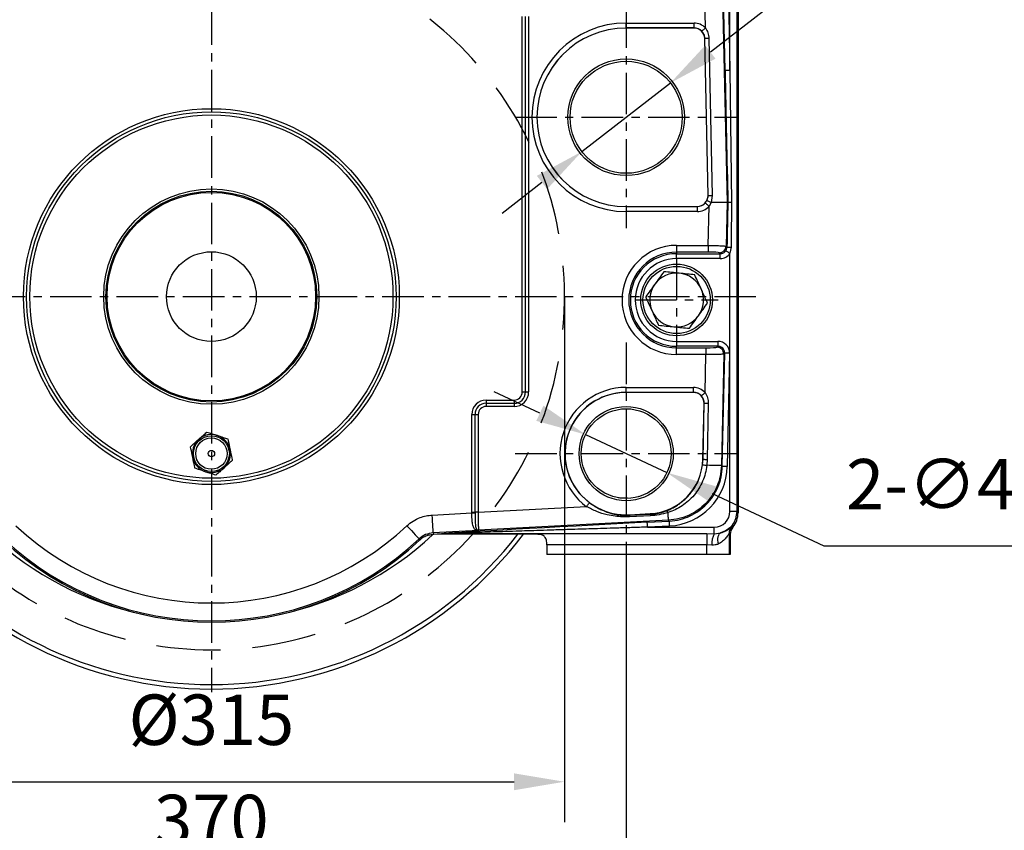
# Model space of a CAD drawing. Units: millimetres. Extents: x 484 to 2309, y -2067 to 606.
# Drawn here: x 1955 to 2102, y 107 to 228 of the extents above; entities that cross this region are included whole.
import ezdxf

# ---------------------------------------------------------------- set-up
doc = ezdxf.new("R2010")
doc.units = ezdxf.units.MM
doc.header["$LTSCALE"] = 1.5
doc.header["$PDSIZE"] = -1
doc.linetypes.add('CENTER', pattern=[10.16, 6.35, -1.27, 1.27, -1.27])
doc.linetypes.add('HIDDEN', pattern=[9.525, 6.35, -3.175])
doc.layers.add('1', color=7, linetype='Continuous', true_color=0xffffff)
doc.styles.add('TH_GBDIM', font='romans.shx', dxfattribs={"width": 0.8, "bigfont": 'gbcbig.shx'})
doc.dimstyles.new('TH_GBDIM', dxfattribs={"dimscale": 3, "dimtxt": 2.5, "dimasz": 2.5, "dimexe": 2, "dimexo": 0, "dimgap": 1.5, "dimtad": 1, "dimdec": 0, "dimlfac": 3, "dimzin": 0, "dimdsep": 46, "dimtxsty": 'TH_GBDIM', "dimcen": 2.5, "dimadec": 0, "dimazin": 0, "dimtfac": 0.714286, "dimtdec": 0, "dimtmove": 0, "dimatfit": 3, "dimfxl": 0, "dimtzin": 0, "dimlwd": -1, "dimlwe": -1, "dimarcsym": 0})
doc.dimstyles.new('TH_GBDIM圆', dxfattribs={"dimscale": 3, "dimtxt": 2.5, "dimasz": 2.5, "dimexe": 2, "dimexo": 0, "dimgap": 1.5, "dimtad": 1, "dimtih": 1, "dimtoh": 1, "dimdec": 0, "dimlfac": 3, "dimzin": 0, "dimdsep": 46, "dimtxsty": 'TH_GBDIM', "dimcen": 2.5, "dimadec": 0, "dimazin": 0, "dimtfac": 0.714286, "dimtdec": 0, "dimtmove": 0, "dimatfit": 3, "dimfxl": 0, "dimtzin": 0, "dimlwd": -1, "dimlwe": -1, "dimarcsym": 0})

# ---------------------------------------------------------------- blocks, each defined once
blk = doc.blocks.new('*D43')
at = {"color": 0, "transparency": 16777216}
for p, q in [((1922.06, 146.95), (1922.06, 93.77)), ((2045.39, 146.95), (2045.39, 93.77)), ((1929.56, 99.77), (2037.89, 99.77))]:
    blk.add_line(p, q, dxfattribs=at)
for points in [[(1929.56, 101.02), (1929.56, 98.52), (1922.06, 99.77)], [(2037.89, 101.02), (2037.89, 98.52), (2045.39, 99.77)]]:
    blk.add_solid(points, dxfattribs=at)
at = {"layer": 'Defpoints', "color": 0, "transparency": 16777216}
for p in [(1922.06, 146.95), (2045.39, 146.95), (2045.39, 99.77)]:
    blk.add_point(p, dxfattribs=at)
at = {"color": 0, "transparency": 16777216, "insert": (1983.72, 108.02), "char_height": 7.5, "attachment_point": 5, "style": 'TH_GBDIM'}
blk.add_mtext('370', dxfattribs=at)
blk = doc.blocks.new('*D42')
at = {"color": 0, "transparency": 16777216}
for p, q in [((1931.22, 186.79), (1931.22, 108.67)), ((2036.22, 186.79), (2036.22, 108.67)), ((1938.72, 114.67), (2028.72, 114.67))]:
    blk.add_line(p, q, dxfattribs=at)
for points in [[(1938.72, 115.92), (1938.72, 113.42), (1931.22, 114.67)], [(2028.72, 115.92), (2028.72, 113.42), (2036.22, 114.67)]]:
    blk.add_solid(points, dxfattribs=at)
at = {"layer": 'Defpoints', "color": 0, "transparency": 16777216}
for p in [(1931.22, 186.79), (2036.22, 186.79), (2036.22, 114.67)]:
    blk.add_point(p, dxfattribs=at)
at = {"color": 0, "transparency": 16777216, "insert": (1983.72, 122.92), "char_height": 7.5, "attachment_point": 5, "style": 'TH_GBDIM'}
blk.add_mtext('%%C315', dxfattribs=at)
blk = doc.blocks.new('*D61')
at = {"color": 0, "transparency": 16777216}
for p, q in [((2074.53, 236.02), (2057.91, 223.15)), ((2107.31, 236.02), (2074.53, 236.02)), ((2038.8, 208.35), (2051.98, 218.56)), ((2032.87, 203.76), (2026.94, 199.17))]:
    blk.add_line(p, q, dxfattribs=at)
for points in [[(2057.14, 224.14), (2058.67, 222.16), (2051.98, 218.56)], [(2032.11, 204.75), (2033.64, 202.77), (2038.8, 208.35)]]:
    blk.add_solid(points, dxfattribs=at)
at = {"layer": 'Defpoints', "color": 0, "transparency": 16777216}
for p in [(2051.98, 218.56), (2038.8, 208.35)]:
    blk.add_point(p, dxfattribs=at)
at = {"color": 0, "transparency": 16777216, "insert": (2093.17, 244.27), "char_height": 7.5, "attachment_point": 5, "style": 'TH_GBDIM'}
blk.add_mtext('2-∅50', dxfattribs=at)
blk = doc.blocks.new('*D62')
at = {"color": 0, "transparency": 16777216}
for p, q in [((2032.56, 169.45), (2025.76, 172.63)), ((2039.35, 166.28), (2051.43, 160.63)), ((2074.85, 149.68), (2058.22, 157.46)), ((2107.63, 149.68), (2074.85, 149.68))]:
    blk.add_line(p, q, dxfattribs=at)
for points in [[(2033.09, 170.59), (2032.03, 168.32), (2039.35, 166.28)], [(2058.75, 158.59), (2057.69, 156.32), (2051.43, 160.63)]]:
    blk.add_solid(points, dxfattribs=at)
at = {"layer": 'Defpoints', "color": 0, "transparency": 16777216}
for p in [(2039.35, 166.28), (2051.43, 160.63)]:
    blk.add_point(p, dxfattribs=at)
at = {"color": 0, "transparency": 16777216, "insert": (2093.49, 157.93), "char_height": 7.5, "attachment_point": 5, "style": 'TH_GBDIM'}
blk.add_mtext('2-∅40', dxfattribs=at)

msp = doc.modelspace()

# ---------------------------------------------------------------- linework, layer by layer
at = {"color": 0, "linetype": 'Continuous', "lineweight": 25}
for p, q in [((2060.82, 220.45), (2060.82, 246.56)), ((2061.82, 246.56), (2061.82, 154.85)), ((2062.02, 246.75), (2062.02, 154.65)), ((2057.17, 226.74), (2056.89, 239.85)), ((2059.55, 239.9), (2060.38, 200.79)), ((2060.09, 220.44), (2059.68, 240.03)), ((2060.41, 240.04), (2060.82, 220.45)), ((2029.95, 172.62), (2029.95, 228.45)), ((2030.42, 172.62), (2030.42, 228.45)), ((2030.89, 228.45), (2030.89, 172.62)), ((2045.39, 226.73), (2045.39, 227.46)), ((2045.39, 227.46), (2055.48, 227.46)), ((2055.48, 226.73), (2055.48, 227.46)), ((2045.39, 226.71), (2045.39, 226.73)), ((2055.48, 226.73), (2045.39, 226.73)), ((2055.48, 226.71), (2045.39, 226.71)), ((2055.48, 226.71), (2055.48, 226.73)), ((2057.09, 225.16), (2057.07, 225.15)), ((2057.57, 201.82), (2057.07, 225.15)), ((2057.58, 201.82), (2057.09, 225.16)), ((2057.69, 225.17), (2058.18, 201.83)), ((2060.82, 220.45), (2061.07, 200.79)), ((2057.57, 201.82), (2057.58, 201.82)), ((2058.01, 200.79), (2057.71, 200.22)), ((2058.18, 201.83), (2058.01, 200.79)), ((2060.38, 200.79), (2058.01, 200.79)), ((2060.38, 200.79), (2060.24, 194.27)), ((2060.38, 200.79), (2060.51, 200.79)), ((2045.39, 200.19), (2055.97, 200.19)), ((2045.39, 200.19), (2045.39, 200.18)), ((2045.39, 200.18), (2055.97, 200.18)), ((2045.39, 200.18), (2045.39, 199.45)), ((2055.97, 199.45), (2045.39, 199.45)), ((2055.97, 200.18), (2055.97, 200.19)), ((2055.97, 199.45), (2055.97, 200.18)), ((2057.58, 194.4), (2057.71, 200.22)), ((2052.89, 194.4), (2057.58, 194.4)), ((2052.89, 194.4), (2052.89, 193.41)), ((2057.58, 193.41), (2052.89, 193.41)), ((2052.89, 193.41), (2052.89, 193.17)), ((2057.58, 194.4), (2057.58, 193.41)), ((2059.37, 193.17), (2059.24, 193.3)), ((2060.24, 194.27), (2060.37, 194.14)), ((2060.98, 194.13), (2060.82, 193.23)), ((2052.89, 193.17), (2059.37, 193.17)), ((2052.89, 192.44), (2052.89, 193.17)), ((2059.37, 192.44), (2052.89, 192.44)), ((2059.37, 192.44), (2059.37, 193.17)), ((2060.82, 154.85), (2060.82, 193.23)), ((2052.89, 180.14), (2052.89, 179.41)), ((2052.89, 180.14), (2059.04, 180.14)), ((2059.04, 180.14), (2059.04, 179.41)), ((2052.89, 179.17), (2052.89, 179.41)), ((2059.04, 179.41), (2052.89, 179.41)), ((2052.89, 179.17), (2057.24, 179.17)), ((2052.89, 178.17), (2052.89, 179.17)), ((2057.24, 179.17), (2057.24, 178.17)), ((2058.91, 179.28), (2059.04, 179.41)), ((2057.24, 178.17), (2052.89, 178.17)), ((2057.12, 172.52), (2057.24, 178.17)), ((2059.9, 178.26), (2059.55, 161.67)), ((2059.68, 161.55), (2060.04, 178.39)), ((2060.04, 178.39), (2059.9, 178.26)), ((2060.77, 178.37), (2060.41, 161.53)), ((2045.39, 172.56), (2045.39, 173.29)), ((2045.39, 173.29), (2055.38, 173.29)), ((2055.38, 172.56), (2055.38, 173.29)), ((2024.56, 171.4), (2028.72, 171.4)), ((2024.56, 171.4), (2024.56, 170.93)), ((2028.72, 171.4), (2028.72, 170.93)), ((2029.95, 172.62), (2030.42, 172.62)), ((2030.42, 172.62), (2030.89, 172.62)), ((2045.39, 172.55), (2045.39, 172.56)), ((2055.38, 172.56), (2045.39, 172.56)), ((2055.38, 172.55), (2045.39, 172.55)), ((2055.38, 172.55), (2055.38, 172.56)), ((2024.56, 170.93), (2024.56, 170.45)), ((2024.56, 170.93), (2028.72, 170.93)), ((2028.72, 170.45), (2024.56, 170.45)), ((2028.72, 170.93), (2028.72, 170.45)), ((2056.8, 162.61), (2056.98, 170.92)), ((2056.82, 162.61), (2057, 170.92)), ((2057, 170.92), (2056.98, 170.92)), ((2057.59, 170.91), (2057.41, 162.6)), ((2022.45, 154.73), (2022.45, 169.29)), ((2022.45, 169.29), (2022.92, 169.29)), ((2022.92, 154.73), (2022.92, 169.29)), ((2022.92, 169.29), (2023.39, 169.29)), ((2023.39, 169.29), (2023.39, 154.73)), ((2056.76, 161.8), (2056.82, 162.61)), ((2056.8, 162.61), (2056.82, 162.61)), ((2057.41, 162.6), (2057.36, 161.72)), ((2059.55, 161.67), (2059.68, 161.55)), ((2044.46, 156.85), (2044.18, 156.9)), ((2045.59, 156.81), (2044.46, 156.85)), ((2047.27, 157.06), (2047.19, 157.04)), ((2023.39, 154.73), (2039.5, 155.57)), ((2016.56, 154.32), (2022.45, 154.63)), ((2022.45, 154.73), (2022.92, 154.73)), ((2023.39, 154.73), (2022.92, 154.73)), ((2022.92, 154.73), (2022.92, 154.64)), ((2045.87, 154.37), (2048.97, 154.54)), ((2045.87, 154.28), (2048.98, 154.44)), ((2045.87, 154.37), (2045.87, 154.28)), ((2048.99, 154.22), (2045.88, 154.05)), ((2048.98, 154.44), (2048.97, 154.54)), ((2061.82, 154.85), (2060.82, 154.85)), ((2061.82, 154.85), (2062.02, 154.65)), ((2051.68, 153.54), (2023.42, 152.06)), ((2048.53, 153.25), (2051.8, 153.42)), ((2051.84, 152.69), (2048.57, 152.52)), ((2048.57, 152.52), (2058.49, 152.52)), ((2051.8, 153.42), (2051.68, 153.54)), ((2058.49, 151.54), (2058.49, 152.52)), ((2061.09, 152.69), (2061.25, 152.53)), ((2015.94, 151.32), (2016.78, 151.48)), ((2016.8, 151.45), (2015.94, 151.32)), ((2023.42, 152.02), (2016.7, 151.67)), ((2017.48, 151.46), (2016.8, 151.45)), ((2018.37, 151.56), (2017.48, 151.46)), ((2032.07, 151.46), (2017.48, 151.46)), ((2018.37, 151.56), (2057.36, 151.56)), ((2023.42, 152.02), (2023.04, 152.1)), ((2023.23, 152.09), (2023.42, 152.02)), ((2023.42, 152.06), (2023.42, 152.02)), ((2057.36, 151.56), (2058.49, 151.54)), ((2057.36, 151.56), (2057.36, 149.89)), ((2058.49, 151.54), (2059.44, 151.66)), ((2060.7, 151.58), (2060.7, 148.45)), ((2060.86, 151.42), (2060.7, 151.58)), ((2060.86, 151.42), (2060.86, 148.45)), ((2057.36, 149.89), (2033.6, 149.89)), ((2033.6, 149.89), (2033.6, 148.45)), ((2058.11, 149.85), (2057.36, 149.89)), ((2057.36, 148.45), (2057.36, 149.89)), ((2057.36, 148.45), (2033.6, 148.45)), ((2060.7, 148.45), (2057.36, 148.45)), ((2060.86, 148.45), (2060.7, 148.45))]:
    msp.add_line(p, q, dxfattribs=at)
at = {"color": 0, "linetype": 'Continuous', "lineweight": 25, "flags": 128}
for points in [[(2057.17, 226.74), (2057.07, 226.64), (2056.98, 226.55), (2056.89, 226.47), (2056.81, 226.39), (2056.75, 226.33), (2056.7, 226.28), (2056.66, 226.25), (2056.64, 226.23)], [(2057.69, 225.17), (2057.57, 225.17), (2057.47, 225.16), (2057.37, 225.16), (2057.28, 225.16), (2057.21, 225.16), (2057.15, 225.16), (2057.11, 225.16), (2057.09, 225.16)], [(2060.09, 220.44), (2060.12, 220.44), (2060.16, 220.44), (2060.23, 220.44), (2060.32, 220.44), (2060.43, 220.44), (2060.56, 220.45), (2060.69, 220.45), (2060.82, 220.45)], [(2057.17, 200.71), (2057.18, 200.69), (2057.22, 200.66), (2057.27, 200.61), (2057.34, 200.55), (2057.42, 200.48), (2057.51, 200.4), (2057.61, 200.31), (2057.71, 200.22)], [(2057.58, 201.82), (2057.6, 201.82), (2057.64, 201.82), (2057.7, 201.82), (2057.77, 201.83), (2057.86, 201.83), (2057.96, 201.83), (2058.07, 201.83), (2058.18, 201.83)], [(2060.21, 193.62), (2060.23, 193.61), (2060.27, 193.58), (2060.33, 193.55), (2060.41, 193.5), (2060.5, 193.44), (2060.6, 193.37), (2060.71, 193.3), (2060.82, 193.23)], [(2062.01, 177.62), (2062.01, 178.21), (2062.01, 178.77), (2062.01, 179.29), (2062, 179.73), (2062, 180.1), (2061.99, 180.36), (2061.99, 180.5), (2061.98, 180.53), (2061.98, 180.44), (2061.97, 180.24), (2061.97, 179.93), (2061.97, 179.52), (2061.96, 179.04), (2061.96, 178.49), (2061.96, 177.92), (2061.96, 177.33), (2061.96, 176.75), (2061.96, 176.21), (2061.97, 175.72), (2061.97, 175.31), (2061.97, 175), (2061.98, 174.8), (2061.98, 174.71), (2061.99, 174.74), (2061.99, 174.89), (2062, 175.15), (2062, 175.51), (2062.01, 175.95), (2062.01, 176.47), (2062.01, 177.03), (2062.01, 177.62)], [(2060.77, 178.37), (2060.63, 178.38), (2060.5, 178.38), (2060.38, 178.38), (2060.27, 178.38), (2060.18, 178.38), (2060.1, 178.39), (2060.06, 178.39), (2060.04, 178.39)], [(2057.12, 172.52), (2057.02, 172.43), (2056.92, 172.34), (2056.83, 172.26), (2056.75, 172.19), (2056.69, 172.13), (2056.63, 172.08), (2056.6, 172.05), (2056.58, 172.03)], [(2057.59, 170.91), (2057.48, 170.91), (2057.37, 170.91), (2057.27, 170.91), (2057.18, 170.92), (2057.11, 170.92), (2057.06, 170.92), (2057.02, 170.92), (2057, 170.92)], [(2062, 167.62), (2062, 168.08), (2062, 168.5), (2062, 168.86), (2061.99, 169.13), (2061.99, 169.29), (2061.98, 169.32), (2061.98, 169.22), (2061.98, 169.01), (2061.97, 168.69), (2061.97, 168.3), (2061.97, 167.85), (2061.97, 167.39), (2061.97, 166.94), (2061.97, 166.55), (2061.98, 166.23), (2061.98, 166.02), (2061.98, 165.92), (2061.99, 165.96), (2061.99, 166.11), (2062, 166.38), (2062, 166.74), (2062, 167.16), (2062, 167.62)], [(2056.82, 162.61), (2056.84, 162.61), (2056.88, 162.61), (2056.94, 162.61), (2057.01, 162.61), (2057.09, 162.6), (2057.19, 162.6), (2057.3, 162.6), (2057.41, 162.6)], [(2059.55, 161.67), (2059.49, 161.67), (2059.35, 161.67), (2059.14, 161.68), (2058.88, 161.68), (2058.56, 161.69), (2058.19, 161.7), (2057.79, 161.71), (2057.36, 161.72)], [(2060.41, 161.53), (2060.27, 161.54), (2060.14, 161.54), (2060.02, 161.54), (2059.91, 161.54), (2059.82, 161.54), (2059.75, 161.55), (2059.7, 161.55), (2059.68, 161.55)], [(2039.5, 155.57), (2039.59, 155.68), (2039.66, 155.78), (2039.74, 155.88), (2039.8, 155.97), (2039.86, 156.04), (2039.9, 156.1), (2039.93, 156.14), (2039.94, 156.16)], [(2016.7, 151.67), (2016.69, 151.75), (2016.69, 151.92), (2016.67, 152.17), (2016.65, 152.51), (2016.63, 152.9), (2016.61, 153.35), (2016.59, 153.83), (2016.56, 154.32)], [(2022.45, 154.63), (2022.52, 154.63), (2022.6, 154.63), (2022.67, 154.63), (2022.74, 154.63), (2022.8, 154.64), (2022.85, 154.64), (2022.89, 154.64), (2022.92, 154.64)], [(2045.87, 154.28), (2045.87, 154.27), (2045.87, 154.25), (2045.87, 154.23), (2045.87, 154.21), (2045.88, 154.18), (2045.88, 154.14), (2045.88, 154.1), (2045.88, 154.05)], [(2048.98, 154.44), (2048.98, 154.43), (2048.98, 154.42), (2048.98, 154.4), (2048.98, 154.37), (2048.99, 154.34), (2048.99, 154.3), (2048.99, 154.26), (2048.99, 154.22)], [(2051.68, 153.54), (2051.67, 153.58), (2051.67, 153.65), (2051.67, 153.75), (2051.66, 153.89), (2051.65, 154.05), (2051.64, 154.24), (2051.63, 154.45), (2051.62, 154.69)], [(2012.78, 152.72), (2013.12, 152.35), (2013.45, 152), (2013.76, 151.68), (2014.03, 151.39), (2014.25, 151.15), (2014.43, 150.96), (2014.55, 150.83), (2014.6, 150.77)], [(2048.57, 152.52), (2048.56, 152.66), (2048.55, 152.79), (2048.54, 152.91), (2048.54, 153.02), (2048.53, 153.11), (2048.53, 153.18), (2048.53, 153.23), (2048.53, 153.25)], [(2051.84, 152.69), (2051.83, 152.83), (2051.83, 152.96), (2051.82, 153.08), (2051.81, 153.19), (2051.81, 153.28), (2051.81, 153.35), (2051.8, 153.4), (2051.8, 153.42)], [(2016.7, 151.67), (2016.74, 151.56), (2016.78, 151.48)], [(2059.44, 151.66), (2059.31, 151.59), (2059.19, 151.47), (2059.1, 151.3), (2059.03, 151.09), (2058.99, 150.85), (2058.99, 150.58), (2059.01, 150.29), (2059.06, 150)], [(2014.69, 150.58), (2014.64, 150.69), (2014.6, 150.77)]]:
    msp.add_lwpolyline(points, dxfattribs=at)
at = {"color": 0, "linetype": 'Continuous', "lineweight": 25}
for centre, radius in [((2045.39, 213.45), 8.67), ((2045.39, 213.45), 8.33), ((1983.72, 186.79), 27.94), ((1983.72, 186.79), 27.47), ((1983.72, 186.79), 27), ((1983.72, 186.79), 16), ((1983.72, 186.79), 15.67), ((1983.72, 186.79), 15.5), ((2052.89, 186.29), 5.33), ((2052.89, 186.29), 5), ((2045.39, 163.45), 7), ((2045.39, 163.45), 6.67), ((1983.72, 163.45), 2.67), ((1983.72, 163.45), 2.33), ((1983.72, 163.45), 0.483)]:
    msp.add_circle(centre, radius, dxfattribs=at)
msp.add_circle((1983.72, 186.79), 6.67)
at = {"color": 6, "linetype": 'HIDDEN'}
msp.add_arc((1983.72, 186.79), 52.5, 105.165, 74.835, dxfattribs=at)
at = {"color": 0, "linetype": 'Continuous', "lineweight": 25}
for centre, radius, start, end in [((2045.39, 213.45), 14.01, 90, 270), ((2055.48, 225.12), 2.34, 43.6599, 90), ((2045.39, 213.45), 13.27, 90, 270), ((2045.39, 213.45), 13.26, 90, 270), ((2055.48, 225.12), 1.61, 43.6599, 90), ((2055.48, 225.12), 1.59, 1.2103, 90), ((2055.97, 201.79), 1.59, 270, 1.2103), ((2055.97, 201.79), 1.61, 270, 317.8969), ((2055.97, 201.79), 2.34, 270, 317.8969), ((2052.89, 186.29), 8.12, 90, 270), ((2052.89, 186.29), 7.12, 90, 270), ((2059.24, 194.3), 1, 270.3173, 358.4725), ((2061.93, 244.07), 49.95, 268.2071, 268.9121), ((2052.89, 186.29), 6.88, 90, 270), ((2052.89, 186.29), 6.15, 90, 270), ((2052.89, 186.29), 4, 84.3051, 144.3051), ((2052.89, 186.29), 4, 24.3051, 84.3051), ((2052.89, 186.29), 4, 144.3051, 204.3051), ((2052.89, 186.29), 4, 324.3051, 24.3051), ((2052.89, 186.29), 4, 204.3051, 264.3051), ((2052.89, 186.29), 4, 264.3051, 324.3051), ((2058.9, 178.27), 1, 359.1246, 89.6653), ((2045.39, 163.45), 9.84, 90, 233.2586), ((2055.38, 170.95), 2.34, 41.9965, 90), ((2024.56, 169.29), 2.11, 90, 180), ((2028.72, 172.62), 2.17, 270, 0), ((2028.72, 172.62), 1.7, 270, 0), ((2028.72, 172.62), 1.22, 270, 0), ((2045.39, 163.45), 9.11, 90, 233.2586), ((2045.39, 163.45), 9.09, 90, 272.997), ((2055.38, 170.95), 1.61, 41.9965, 90), ((2055.38, 170.95), 1.59, 358.7897, 90), ((2024.56, 169.29), 1.64, 90, 180), ((2024.56, 169.29), 1.17, 90, 180), ((1983.72, 163.45), 2.83, 131.6704, 191.6704), ((1983.72, 163.45), 2.83, 71.6704, 131.6704), ((1983.72, 163.45), 2.83, 11.6704, 71.6704), ((1983.72, 163.45), 2.83, 311.6704, 11.6704), ((1983.72, 163.45), 2.83, 191.6704, 251.6704), ((2048.54, 162.78), 8.26, 272.997, 358.7897), ((1983.72, 163.45), 2.83, 251.6704, 311.6704), ((2058.45, 171.59), 9.93, 260.2352, 263.7133), ((2051.13, 154.51), 0.515, 19.9704, 60.2033), ((1983.72, 183.79), 42.54, 226.9148, 313.0852), ((2062.43, 151.58), 1.73, 140.3281, 179.9955), ((1983.72, 186.79), 58.33, 217.277, 322.723), ((1983.72, 186.79), 57.67, 217.7828, 322.2172), ((1983.72, 186.79), 48.33, 227.1155, 257.9927), ((1983.72, 186.79), 48.33, 282.0073, 312.8874), ((2016.73, 151.43), 0.0742, 14.4128, 46.5629), ((2018.31, 151.5), 0.0797, 41.3193, 74.2569), ((2023.12, 151.72), 0.387, 73.7679, 101.7027), ((2023.39, 152.56), 0.501, 251.2184, 272.9844), ((2061.44, 149.98), 3.34, 152.0823, 182.1731), ((1983.72, 183.79), 45.4, 227.0005, 312.9995), ((1983.72, 183.79), 45.2, 226.9148, 313.0852)]:
    msp.add_arc(centre, radius, start, end, dxfattribs=at)
for centre, major_axis, ratio, start_param, end_param in [((2060.09, 226.18), (-1.73, 82.24), 0.00147, 1.640594, 1.884578), ((2060.09, 175.4), (1.73, 82.24), 0.00147, 1.257015, 1.340898), ((2060.82, 175.38), (1, 82.24), 0.000848, 1.256797, 1.340878), ((2057.58, 193.29), (1.67, 0), 0.069911, 0.068329, 1.569312), ((2059.36, 194.18), (1.22, -1.24), 0.995246, 5.510731, 6.506215), ((2059.03, 178.4), (-1.24, -1.22), 0.995042, 2.348117, 3.935068), ((2057.24, 179.29), (1.67, 0), 0.069911, 4.710905, 6.211888), ((2051.32, 161.77), (6.54, -6.34), 0.995475, 5.536764, 7.029607), ((2058.49, 154.85), (-1.65, 1.65), 0.999924, 2.356233, 3.926953), ((2058.69, 154.66), (-2.36, 2.36), 0.999924, 3.234601, 3.926953), ((2050.85, 153.25), (33.19, 1.73), 0.003638, 1.640515, 2.939691), ((2062.59, 151.42), (-1.23, 1.23), 0.999924, 0.093008, 0.78536), ((1999.57, 150.62), (19.15, 1), 0.003638, 5.828796, 6.081284)]:
    msp.add_ellipse(centre, major_axis=major_axis, ratio=ratio, start_param=start_param, end_param=end_param, dxfattribs=at)
for points, knots in [([(2057.09, 225.16), (2057.07, 225.36), (2057.02, 225.76), (2056.77, 226.07), (2056.64, 226.23)], [0, 0, 0, 0, 0.4996836, 1, 1, 1, 1]), ([(2057.17, 226.74), (2057.32, 226.49), (2057.61, 226.01), (2057.66, 225.45), (2057.69, 225.17)], [0, 0, 0, 0, 0.499136, 1, 1, 1, 1]), ([(2057.43, 201.1), (2057.47, 201.22), (2057.57, 201.45), (2057.58, 201.7), (2057.58, 201.82)], [0, 0, 0, 0, 0.500121, 1, 1, 1, 1]), ([(2057.43, 201.1), (2057.44, 201.09), (2057.47, 201.06), (2057.62, 200.98), (2057.81, 200.88), (2057.95, 200.82), (2058.01, 200.79)], [0, 0, 0, 0, 0.277943, 0.548776, 0.792966, 1, 1, 1, 1]), ([(2061.07, 200.79), (2061, 200.79), (2060.9, 200.79), (2060.78, 200.79), (2060.72, 200.79), (2060.69, 200.79), (2060.68, 200.79), (2060.68, 200.79), (2060.68, 200.79), (2060.68, 200.79), (2060.68, 200.79), (2060.64, 200.79), (2060.54, 200.79), (2060.52, 200.79), (2060.51, 200.79)], [0, 0, 0, 0, 0.212293, 0.371275, 0.468308, 0.492692, 0.498817, 0.500356, 0.500749, 0.500851, 0.500875, 0.500885, 0.763763, 1, 1, 1, 1]), ([(2057.58, 194.4), (2057.89, 194.4), (2058.51, 194.39), (2059.36, 194.36), (2059.9, 194.33), (2060.17, 194.3), (2060.22, 194.28), (2060.24, 194.27)], [0, 0, 0, 0, 0.225883, 0.467593, 0.725146, 0.86056, 1, 1, 1, 1]), ([(2059.37, 193.17), (2059.46, 193.18), (2059.63, 193.19), (2059.86, 193.29), (2060.07, 193.43), (2060.16, 193.56), (2060.21, 193.62)], [0, 0, 0, 0, 0.259681, 0.512661, 0.759301, 1, 1, 1, 1]), ([(2060.21, 193.62), (2060.23, 193.66), (2060.27, 193.73), (2060.31, 193.81), (2060.35, 193.95), (2060.36, 194.05), (2060.37, 194.14)], [0, 0, 0, 0, 0.2496482, 0.4162884, 0.4999839, 1, 1, 1, 1]), ([(2050.99, 190.5), (2050.77, 190.19), (2050.32, 189.57), (2049.87, 188.94), (2049.64, 188.62)], [0, 0, 0, 0, 0.498113, 1, 1, 1, 1]), ([(2053.29, 190.27), (2052.9, 190.31), (2052.13, 190.38), (2051.37, 190.46), (2050.99, 190.5)], [0, 0, 0, 0, 0.497782, 1, 1, 1, 1]), ([(2055.58, 190.04), (2055.21, 190.08), (2054.44, 190.15), (2053.67, 190.23), (2053.29, 190.27)], [0, 0, 0, 0, 0.498114, 1, 1, 1, 1]), ([(2056.54, 187.93), (2056.38, 188.28), (2056.07, 188.96), (2055.75, 189.66), (2055.59, 190.02), (2055.58, 190.04)], [0, 0, 0, 0, 0.4844482, 0.9730316, 1, 1, 1, 1]), ([(2049.64, 188.62), (2049.42, 188.31), (2048.96, 187.68), (2048.52, 187.06), (2048.29, 186.75)], [0, 0, 0, 0, 0.497781, 1, 1, 1, 1]), ([(2057.49, 185.83), (2057.41, 186.01), (2057.09, 186.7), (2056.77, 187.41), (2056.54, 187.93)], [0, 0, 0, 0, 0.253066, 1, 1, 1, 1]), ([(2048.29, 186.75), (2048.3, 186.73), (2048.46, 186.37), (2048.78, 185.67), (2049.09, 184.99), (2049.24, 184.64)], [0, 0, 0, 0, 0.026969, 0.511714, 1, 1, 1, 1]), ([(2049.24, 184.64), (2049.48, 184.11), (2049.8, 183.41), (2050.12, 182.71), (2050.19, 182.54)], [0, 0, 0, 0, 0.746933, 1, 1, 1, 1]), ([(2056.14, 183.95), (2056.36, 184.27), (2056.82, 184.9), (2057.26, 185.52), (2057.49, 185.83)], [0, 0, 0, 0, 0.497781, 1, 1, 1, 1]), ([(2054.79, 182.08), (2055.01, 182.39), (2055.46, 183.01), (2055.91, 183.64), (2056.14, 183.95)], [0, 0, 0, 0, 0.498113, 1, 1, 1, 1]), ([(2050.19, 182.54), (2050.57, 182.5), (2051.33, 182.42), (2052.11, 182.35), (2052.49, 182.31)], [0, 0, 0, 0, 0.4981121, 1, 1, 1, 1]), ([(2052.49, 182.31), (2052.88, 182.27), (2053.65, 182.19), (2054.41, 182.12), (2054.79, 182.08)], [0, 0, 0, 0, 0.497782, 1, 1, 1, 1]), ([(2060.04, 178.39), (2060.03, 178.46), (2060.03, 178.59), (2059.95, 178.85), (2059.77, 179.13), (2059.5, 179.31), (2059.24, 179.39), (2059.11, 179.4), (2059.04, 179.41)], [0, 0, 0, 0, 0.130171, 0.257494, 0.500336, 0.741998, 0.869038, 1, 1, 1, 1]), ([(2059.9, 178.26), (2059.86, 178.25), (2059.79, 178.23), (2059.49, 178.21), (2059.26, 178.2), (2059.12, 178.19), (2058.83, 178.18), (2058.22, 178.17), (2057.56, 178.17), (2057.24, 178.17)], [0, 0, 0, 0, 0.202547, 0.353704, 0.453243, 0.483613, 0.501023, 0.762846, 1, 1, 1, 1]), ([(2057, 170.92), (2056.98, 171.13), (2056.95, 171.53), (2056.7, 171.87), (2056.58, 172.03)], [0, 0, 0, 0, 0.499665, 1, 1, 1, 1]), ([(2057.12, 172.52), (2057.26, 172.27), (2057.55, 171.77), (2057.58, 171.2), (2057.59, 170.91)], [0, 0, 0, 0, 0.499057, 1, 1, 1, 1]), ([(1980.62, 164.48), (1980.82, 164.66), (1981.22, 165.02), (1981.63, 165.38), (1981.84, 165.57)], [0, 0, 0, 0, 0.495458, 1, 1, 1, 1]), ([(1981.84, 165.57), (1981.87, 165.6), (1982.09, 165.79), (1982.5, 166.16), (1982.87, 166.49), (1983.06, 166.66)], [0, 0, 0, 0, 0.070088, 0.530783, 1, 1, 1, 1]), ([(1983.06, 166.66), (1983.31, 166.57), (1983.82, 166.41), (1984.35, 166.23), (1984.61, 166.14)], [0, 0, 0, 0, 0.495458, 1, 1, 1, 1]), ([(1984.61, 166.14), (1984.65, 166.13), (1984.93, 166.04), (1985.46, 165.87), (1985.93, 165.71), (1986.17, 165.63)], [0, 0, 0, 0, 0.0700879, 0.5307831, 1, 1, 1, 1]), ([(1986.17, 165.63), (1986.25, 165.23), (1986.36, 164.7), (1986.47, 164.16), (1986.5, 164.03)], [0, 0, 0, 0, 0.757847, 1, 1, 1, 1]), ([(1980.95, 162.88), (1980.92, 163.01), (1980.81, 163.55), (1980.7, 164.08), (1980.62, 164.48)], [0, 0, 0, 0, 0.242152, 1, 1, 1, 1]), ([(1986.5, 164.03), (1986.58, 163.61), (1986.7, 163.06), (1986.8, 162.54), (1986.83, 162.43)], [0, 0, 0, 0, 0.775903, 1, 1, 1, 1]), ([(1981.28, 161.28), (1981.26, 161.4), (1981.15, 161.92), (1981.04, 162.46), (1980.95, 162.88)], [0, 0, 0, 0, 0.2240968, 1, 1, 1, 1]), ([(1982.83, 160.76), (1982.8, 160.78), (1982.52, 160.87), (1981.99, 161.04), (1981.52, 161.2), (1981.28, 161.28)], [0, 0, 0, 0, 0.070088, 0.530783, 1, 1, 1, 1]), ([(1985.61, 161.34), (1985.58, 161.31), (1985.36, 161.12), (1984.95, 160.75), (1984.57, 160.42), (1984.38, 160.25)], [0, 0, 0, 0, 0.070088, 0.530783, 1, 1, 1, 1]), ([(1986.83, 162.43), (1986.63, 162.25), (1986.23, 161.89), (1985.82, 161.52), (1985.61, 161.34)], [0, 0, 0, 0, 0.495458, 1, 1, 1, 1]), ([(2057.36, 161.72), (2057.3, 161.31), (2057.18, 160.5), (2056.78, 159.34), (2056.22, 158.25), (2055.51, 157.26), (2054.66, 156.4), (2053.72, 155.68), (2052.7, 155.09), (2051.98, 154.82), (2051.62, 154.69)], [0, 0, 0, 0, 0.1272486, 0.25446, 0.3815145, 0.5080215, 0.6331193, 0.7571533, 0.8791613, 1, 1, 1, 1]), ([(2059.55, 161.67), (2059.51, 161.13), (2059.43, 160.07), (2058.93, 158.57), (2058.2, 157.21), (2057.24, 156.03), (2056.09, 155.04), (2054.76, 154.27), (2053.27, 153.72), (2052.21, 153.6), (2051.68, 153.54)], [0, 0, 0, 0, 0.129649, 0.25619, 0.379635, 0.5, 0.620363, 0.743808, 0.870349, 1, 1, 1, 1]), ([(2051.8, 153.42), (2052.34, 153.48), (2053.4, 153.59), (2054.89, 154.14), (2056.22, 154.91), (2057.37, 155.9), (2058.33, 157.08), (2059.06, 158.44), (2059.56, 159.95), (2059.64, 161.01), (2059.68, 161.55)], [0, 0, 0, 0, 0.129734, 0.256287, 0.379696, 0.5, 0.620302, 0.74371, 0.870264, 1, 1, 1, 1]), ([(1984.38, 160.25), (1984.13, 160.33), (1983.62, 160.5), (1983.1, 160.68), (1982.83, 160.76)], [0, 0, 0, 0, 0.495458, 1, 1, 1, 1]), ([(2051.39, 154.96), (2051.55, 155.03), (2051.89, 155.16), (2052.38, 155.41), (2052.89, 155.7), (2053.35, 156.02), (2053.79, 156.36), (2054.2, 156.72), (2054.62, 157.14), (2055.11, 157.72), (2055.65, 158.5), (2056.1, 159.33), (2056.28, 159.89), (2056.35, 160.09)], [0, 0, 0, 0, 0.073532, 0.149685, 0.228542, 0.310181, 0.379142, 0.453529, 0.533367, 0.618677, 0.76269, 0.913944, 1, 1, 1, 1]), ([(2045.88, 154.05), (2045.53, 154.05), (2044.81, 154.03), (2043.7, 154.13), (2042.42, 154.36), (2040.99, 154.8), (2040, 155.31), (2039.5, 155.57)], [0, 0, 0, 0, 0.156991, 0.323137, 0.500436, 0.750054, 1, 1, 1, 1]), ([(2039.94, 156.16), (2040.15, 156.01), (2040.58, 155.7), (2041.24, 155.32), (2041.96, 154.98), (2042.65, 154.72), (2043.3, 154.53), (2043.82, 154.41), (2044.4, 154.32), (2045.08, 154.26), (2045.61, 154.27), (2045.87, 154.28)], [0, 0, 0, 0, 0.1185543, 0.2501504, 0.3551261, 0.4996077, 0.6000379, 0.6784933, 0.7531314, 0.8789628, 1, 1, 1, 1]), ([(2012.78, 152.72), (2013.09, 152.97), (2013.69, 153.47), (2014.68, 153.94), (2015.64, 154.23), (2016.25, 154.29), (2016.56, 154.32)], [0, 0, 0, 0, 0.28081, 0.559556, 0.778959, 1, 1, 1, 1]), ([(2022.45, 154.63), (2022.45, 154.65), (2022.45, 154.68), (2022.45, 154.71), (2022.45, 154.73)], [0, 0, 0, 0, 0.559998, 1, 1, 1, 1]), ([(2023.04, 152.1), (2022.97, 152.13), (2022.84, 152.21), (2022.68, 152.48), (2022.54, 152.95), (2022.46, 153.73), (2022.45, 154.32), (2022.45, 154.63)], [0, 0, 0, 0, 0.124024, 0.248112, 0.495422, 0.733835, 1, 1, 1, 1]), ([(2022.92, 154.64), (2022.92, 154.32), (2022.93, 153.69), (2022.97, 152.9), (2023.04, 152.32), (2023.17, 152.17), (2023.23, 152.09)], [0, 0, 0, 0, 0.263299, 0.519582, 0.765977, 1, 1, 1, 1]), ([(2023.39, 154.73), (2023.39, 154.52), (2023.4, 154.13), (2023.4, 153.5), (2023.41, 152.83), (2023.41, 152.24), (2023.42, 152.12), (2023.42, 152.06)], [0, 0, 0, 0, 0.155437, 0.290858, 0.500889, 0.757894, 1, 1, 1, 1]), ([(2048.98, 154.44), (2049.25, 154.46), (2049.79, 154.51), (2050.6, 154.68), (2051.12, 154.86), (2051.39, 154.96)], [0, 0, 0, 0, 0.324241, 0.647411, 1, 1, 1, 1]), ([(2051.62, 154.69), (2051.17, 154.57), (2050.32, 154.33), (2049.42, 154.25), (2048.99, 154.22)], [0, 0, 0, 0, 0.518403, 1, 1, 1, 1]), ([(2061.82, 154.85), (2061.79, 154.49), (2061.72, 153.76), (2061.19, 152.81), (2060.42, 152.05), (2059.77, 151.79), (2059.44, 151.66)], [0, 0, 0, 0, 0.255954, 0.507938, 0.755953, 1, 1, 1, 1]), ([(2048.57, 152.52), (2047.77, 152.5), (2046.26, 152.45), (2044.08, 152.38), (2042.1, 152.32), (2040.31, 152.27), (2038.58, 152.21), (2036.71, 152.16), (2034.7, 152.09), (2032.65, 152.03), (2030.78, 151.97), (2028.91, 151.91), (2027.07, 151.85), (2025.26, 151.79), (2023.65, 151.74), (2022.1, 151.69), (2020.66, 151.64), (2019.39, 151.6), (2018.67, 151.57), (2018.37, 151.56)], [0, 0, 0, 0, 0.078456, 0.1505148, 0.2161763, 0.275441, 0.3283083, 0.387786, 0.4608303, 0.5284072, 0.5905168, 0.6471596, 0.7138537, 0.7737398, 0.8268194, 0.8730938, 0.9279027, 0.9701959, 1, 1, 1, 1]), ([(2059.44, 151.66), (2059.71, 151.76), (2060.25, 151.96), (2060.72, 152.33), (2061.03, 152.63), (2061.07, 152.67), (2061.09, 152.69)], [0, 0, 0, 0, 0.2498722, 0.500214, 0.7581044, 1, 1, 1, 1]), ([(2016.7, 151.67), (2016.31, 151.61), (2015.53, 151.5), (2014.91, 151.01), (2014.6, 150.77)], [0, 0, 0, 0, 0.5, 1, 1, 1, 1]), ([(2015.94, 151.32), (2015.71, 151.23), (2015.26, 151.05), (2014.88, 150.74), (2014.69, 150.58)], [0, 0, 0, 0, 0.498547, 1, 1, 1, 1]), ([(2033.6, 149.89), (2033.6, 150.01), (2033.59, 150.25), (2033.54, 150.58), (2033.44, 150.87), (2033.29, 151.1), (2033.07, 151.27), (2032.8, 151.38), (2032.46, 151.45), (2032.2, 151.45), (2032.07, 151.46)], [0, 0, 0, 0, 0.130879, 0.252946, 0.373454, 0.499905, 0.610252, 0.728168, 0.857185, 1, 1, 1, 1]), ([(2060.7, 151.58), (2060.69, 151.57), (2060.67, 151.55), (2060.54, 151.33), (2060.25, 150.92), (2059.77, 150.4), (2059.29, 150.13), (2059.06, 150)], [0, 0, 0, 0, 0.118317, 0.250845, 0.500098, 0.75013, 1, 1, 1, 1]), ([(2059.06, 150), (2058.91, 149.95), (2058.62, 149.84), (2058.28, 149.85), (2058.11, 149.85)], [0, 0, 0, 0, 0.493741, 1, 1, 1, 1])]:
    msp.add_open_spline(points, degree=3, knots=knots, dxfattribs=at)
at = {"layer": '1', "color": 1, "linetype": 'CENTER', "ltscale": 0.648}
for p, q in [((2045.39, 229.95), (2045.39, 196.95)), ((2028.89, 213.45), (2061.89, 213.45)), ((2052.89, 192.48), (2052.89, 180.1)), ((2046.7, 186.29), (2059.08, 186.29)), ((2045.39, 179.95), (2045.39, 146.95)), ((2028.89, 163.45), (2061.89, 163.45))]:
    msp.add_line(p, q, dxfattribs=at)
for points in [[(1983.72, 250.13), (1983.72, 127.98)], [(1900.49, 186.79), (2065.47, 186.79)]]:
    msp.add_lwpolyline(points, dxfattribs=at)

# ---------------------------------------------------------------- dimensions: what is measured, and where the dimension line sits
for p1, p2, picture, middle in [((2038.8, 208.35), (2051.98, 218.56), '*D61', (2093.17, 236.02)), ((2039.35, 166.28), (2051.43, 160.63), '*D62', (2093.49, 149.68))]:
    dim = msp.add_diameter_dim_2p(p1=p1, p2=p2, text='2-<>', dimstyle='TH_GBDIM圆')
    dim.commit()
    dim.dimension.update_dxf_attribs({"geometry": picture, "text_midpoint": middle, "dimtype": 163})
dim = msp.add_linear_dim(base=(2036.22, 114.67), p1=(1931.22, 186.79), p2=(2036.22, 186.79), text='%%C<>', dimstyle='TH_GBDIM')
dim.commit()
dim.dimension.update_dxf_attribs({"geometry": '*D42', "text_midpoint": (1983.72, 122.92)})
dim = msp.add_linear_dim(base=(2045.39, 99.77), p1=(1922.06, 146.95), p2=(2045.39, 146.95), dimstyle='TH_GBDIM')
dim.commit()
dim.dimension.update_dxf_attribs({"geometry": '*D43', "text_midpoint": (1983.72, 108.02)})

doc.saveas('drawing.dxf')
